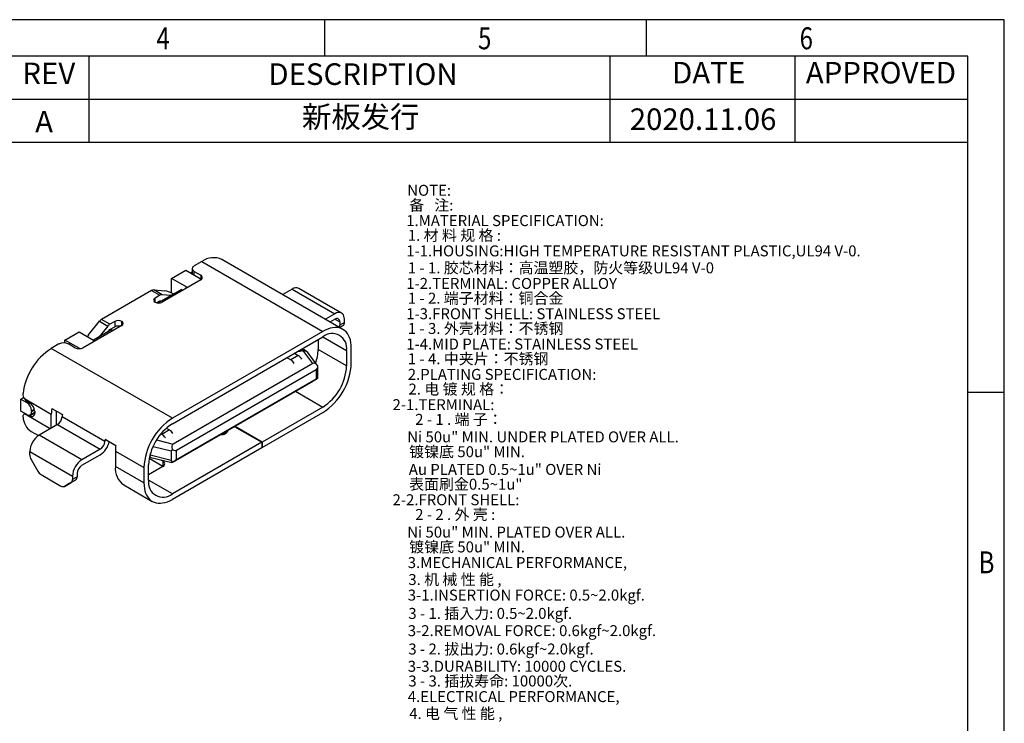
# Model space of a CAD drawing. Units: inches. Extents: x 24 to 168, y 13 to 64.
# Drawn here: x 60 to 95, y 38 to 64 of the extents above; entities that cross this region are included whole.
import ezdxf

# ---------------------------------------------------------------- set-up
doc = ezdxf.new("R2010")
doc.units = ezdxf.units.IN
doc.header["$MEASUREMENT"] = 0
doc.layers.add('Metal1', color=131, linetype='Continuous')
doc.styles.add('Arial Narrow', font='txt')
doc.styles.add('romans', font='romans.shx')
doc.styles.get("Standard").update_dxf_attribs({"font": 'txt', "bigfont": 'gbcbig.shx'})
doc.styles.add('TEXTSTYLE_1', font='gdt', dxfattribs={"width": 0.8})
doc.styles.add('宋体', font='txt')

# ---------------------------------------------------------------- blocks, each defined once
blk = doc.blocks.new('成品图框')
for p, q in [((1169.354, 45.473), (1097.653, 45.473)), ((1145.018, 45.473), (1145.018, 44.164)), ((1156.531, 45.473), (1156.531, 44.164)), ((1169.354, -5.294), (1169.354, 45.473)), ((1168.045, 44.164), (1098.962, 44.164)), ((1136.58, 44.164), (1136.58, 41.088)), ((1155.226, 44.164), (1155.226, 41.088)), ((1161.854, 44.164), (1161.854, 41.088)), ((1168.045, -3.985), (1168.045, 44.164)), ((1133.504, 42.626), (1168.047, 42.626)), ((1133.504, 41.088), (1168.047, 41.088)), ((1169.354, 32.127), (1168.045, 32.127))]:
    blk.add_line(p, q)
at = {"style": 'TEXTSTYLE_1', "width": 0.8}
for s, p in [('4', (1138.999, 44.413)), ('5', (1150.513, 44.413)), ('6', (1162.027, 44.413)), ('B', (1168.438, 25.65))]:
    blk.add_text(s, height=0.785, dxfattribs=at).set_placement(p)
at = {"attachment_point": 5, "style": '宋体'}
for s, insert, char_height, width in [('REV', (1135.144, 43.45), 0.7727, 3.70904), ('DESCRIPTION', (1146.393, 43.423), 0.77272, 21.63608), ('DATE', (1158.767, 43.474), 0.7727, 4.6363), ('APPROVED', (1164.937, 43.474), 0.7727, 7.70269)]:
    blk.add_mtext(s, dxfattribs=dict(at, insert=insert, char_height=char_height, width=width))

msp = doc.modelspace()

# ---------------------------------------------------------------- linework, layer by layer
at = {"color": 7, "linetype": 'Continuous', "lineweight": 25}
for p, q in [((66.538, 54.883), (66.266, 54.726)), ((66.538, 54.883), (70.871, 52.381)), ((71.592, 52.453), (67.259, 54.955)), ((65.458, 54.28), (65.968, 54.574)), ((65.968, 54.574), (66.478, 54.28)), ((66.13, 54.481), (66.195, 54.519)), ((66.195, 54.628), (66.195, 54.443)), ((66.266, 54.53), (66.499, 54.395)), ((66.499, 54.223), (65.119, 53.426)), ((65.968, 53.986), (65.458, 54.28)), ((65.458, 53.749), (65.458, 54.28)), ((64.742, 53.847), (62.946, 52.81)), ((64.742, 53.847), (65.039, 53.675)), ((65.114, 53.695), (64.816, 53.866)), ((64.816, 53.866), (65.208, 53.831)), ((65.039, 53.675), (64.864, 53.573)), ((65.815, 53.887), (65.002, 53.418)), ((65.432, 53.666), (65.114, 53.695)), ((65.815, 53.887), (65.866, 53.858)), ((69.775, 53.897), (69.433, 53.699)), ((69.775, 53.897), (71.305, 53.014)), ((71.545, 53.038), (70.015, 53.921)), ((64.913, 53.406), (65.034, 53.475)), ((65.002, 53.418), (64.968, 53.437)), ((65.034, 53.475), (65.092, 53.47)), ((71.305, 53.014), (70.962, 52.816)), ((63.674, 52.592), (62.293, 51.795)), ((62.481, 52.257), (62.872, 52.744)), ((63.169, 52.572), (62.85, 52.176)), ((62.872, 52.744), (63.169, 52.572)), ((63.244, 52.638), (62.946, 52.81)), ((63.419, 52.74), (63.244, 52.638)), ((63.249, 52.445), (63.419, 52.543)), ((63.419, 52.74), (63.419, 52.543)), ((71.132, 52.718), (71.305, 52.818)), ((71.595, 52.593), (71.472, 52.522)), ((71.474, 52.72), (71.474, 52.605)), ((71.644, 52.703), (71.474, 52.605)), ((71.644, 52.703), (71.644, 52.818)), ((61.635, 52.072), (62.145, 52.367)), ((62.145, 52.367), (62.654, 52.072)), ((63.315, 52.444), (62.663, 52.067)), ((63.19, 52.372), (63.249, 52.445)), ((63.281, 52.463), (63.315, 52.444)), ((70.871, 52.381), (65.484, 49.272)), ((65.484, 49.075), (70.871, 52.185)), ((61.422, 51.93), (61.15, 51.773)), ((62.145, 51.778), (61.635, 52.072)), ((61.635, 51.969), (61.635, 52.072)), ((61.996, 51.795), (61.762, 51.93)), ((70.701, 52.087), (70.701, 51.734)), ((65.484, 49.272), (61.15, 51.773)), ((69.993, 51.515), (69.721, 51.358)), ((69.851, 51.597), (69.993, 51.515)), ((70.137, 51.697), (70.188, 51.667)), ((70.509, 51.235), (70.188, 51.667)), ((70.278, 51.676), (70.204, 51.719)), ((70.668, 51.176), (70.333, 51.627)), ((71.721, 51.145), (70.701, 51.734)), ((71.721, 51.695), (71.721, 51.145)), ((71.891, 51.243), (71.891, 51.793)), ((70.509, 51.235), (65.507, 48.347)), ((69.721, 51.358), (69.579, 51.44)), ((70.689, 50.701), (70.689, 51.131)), ((65.634, 48.127), (70.636, 51.014)), ((70.636, 51.014), (70.636, 50.671)), ((65.507, 47.71), (70.509, 50.597)), ((70.636, 50.671), (65.634, 47.783)), ((60.167, 50.018), (60.063, 49.958)), ((60.063, 49.958), (60.275, 49.835)), ((60.063, 49.526), (60.063, 49.958)), ((60.188, 49.974), (61.15, 49.418)), ((60.301, 49.86), (60.386, 49.811)), ((60.275, 49.404), (60.063, 49.526)), ((60.213, 49.439), (60.181, 49.42)), ((60.181, 49.42), (60.188, 49.424)), ((60.386, 49.36), (60.349, 49.381)), ((60.556, 49.458), (60.386, 49.36)), ((60.395, 49.392), (60.556, 49.484)), ((60.445, 49.541), (60.445, 49.502)), ((60.533, 49.471), (60.556, 49.458)), ((60.556, 49.517), (60.556, 49.458)), ((61.15, 48.918), (61.15, 49.418)), ((61.165, 49.623), (61.547, 49.402)), ((61.32, 49.517), (61.32, 49.533)), ((61.32, 49.517), (61.32, 49.016)), ((70.871, 49.673), (68.7, 48.42)), ((68.7, 48.224), (70.871, 49.477)), ((61.369, 49.044), (60.717, 48.668)), ((61.369, 49.044), (62.898, 48.161)), ((63.067, 48.435), (61.538, 49.318)), ((60.429, 48.797), (60.687, 48.649)), ((62.247, 47.785), (60.717, 48.668)), ((65.107, 48.694), (65.072, 48.714)), ((65.379, 48.851), (65.107, 48.694)), ((65.266, 48.917), (65.379, 48.851)), ((67.421, 48.776), (67.446, 48.829)), ((67.48, 48.849), (67.444, 48.772)), ((67.78, 48.932), (68.683, 48.41)), ((68.7, 48.42), (67.797, 48.942)), ((63.077, 48.519), (63.459, 48.299)), ((68.683, 48.41), (65.484, 46.563)), ((68.683, 48.41), (68.683, 48.214)), ((68.7, 48.42), (68.7, 48.224)), ((60.377, 48.079), (61.907, 47.196)), ((60.377, 47.964), (60.377, 48.079)), ((62.898, 48.161), (62.247, 47.785)), ((62.247, 47.589), (62.898, 47.965)), ((63.445, 48.094), (64.464, 47.505)), ((63.445, 48.094), (63.445, 47.545)), ((65.436, 47.761), (64.687, 47.946)), ((65.436, 48.105), (65.436, 47.761)), ((68.683, 48.214), (65.484, 46.367)), ((65.634, 47.783), (65.634, 48.127)), ((68.683, 48.234), (68.7, 48.224)), ((60.427, 47.797), (60.667, 47.381)), ((64.634, 47.054), (64.634, 47.604)), ((65.144, 47.544), (64.654, 47.827)), ((64.666, 47.887), (64.668, 47.886)), ((64.715, 47.867), (65.46, 47.683)), ((65.083, 47.776), (65.144, 47.741)), ((60.787, 47.254), (61.496, 46.844)), ((62.077, 47.294), (62.077, 47.179)), ((64.464, 46.956), (63.445, 47.545)), ((64.464, 47.505), (64.464, 46.956)), ((65.144, 47.544), (64.634, 47.25)), ((61.617, 46.833), (61.857, 46.971)), ((61.786, 46.931), (61.617, 46.833)), ((62.027, 47.069), (61.786, 46.931)), ((61.857, 46.971), (62.027, 47.069)), ((61.907, 47.196), (61.907, 47.081)), ((62.077, 47.179), (61.907, 47.081)), ((63.743, 46.884), (64.763, 46.296))]:
    msp.add_line(p, q, dxfattribs=at)
at = {"color": 8, "linetype": 'Continuous', "lineweight": 25}
for p, q in [((66.266, 54.402), (66.266, 54.53)), ((66.499, 54.395), (66.499, 54.263)), ((65.968, 53.986), (65.968, 53.917)), ((64.864, 53.426), (64.864, 53.573)), ((63.674, 52.592), (63.674, 52.74)), ((71.304, 52.818), (71.474, 52.72)), ((71.472, 52.522), (71.595, 52.593)), ((70.871, 52.185), (71.721, 51.695)), ((62.145, 51.778), (62.145, 51.76)), ((69.89, 50.24), (70.871, 49.673)), ((60.309, 49.855), (60.275, 49.835)), ((61.108, 48.894), (60.188, 49.424)), ((60.445, 49.541), (60.543, 49.598)), ((60.551, 49.563), (60.445, 49.502)), ((67.377, 48.714), (67.377, 48.732)), ((67.421, 48.742), (67.421, 48.776)), ((67.475, 48.846), (67.475, 48.838)), ((67.797, 48.922), (67.797, 48.942)), ((64.915, 48.494), (65.507, 48.347)), ((64.687, 47.946), (64.68, 47.948)), ((64.687, 47.946), (64.687, 47.976)), ((64.792, 48.264), (65.436, 48.105)), ((64.666, 47.887), (64.668, 47.886)), ((65.144, 47.741), (65.144, 47.544)), ((65.484, 46.563), (64.634, 47.054))]:
    msp.add_line(p, q, dxfattribs=at)
at = {"color": 7, "linetype": 'Continuous', "lineweight": 25, "flags": 128}
for points in [[(65.516, 53.715), (65.512, 53.718), (65.485, 53.734)], [(71.644, 52.818), (71.64, 52.877), (71.628, 52.929), (71.607, 52.975), (71.579, 53.011), (71.545, 53.038), (71.504, 53.054), (71.459, 53.06), (71.41, 53.055), (71.358, 53.04), (71.305, 53.014)], [(62.481, 52.257), (62.458, 52.224), (62.444, 52.194)], [(71.891, 51.793), (71.887, 51.893), (71.875, 51.988), (71.856, 52.077), (71.829, 52.16), (71.795, 52.235), (71.754, 52.303), (71.706, 52.362), (71.652, 52.412), (71.592, 52.453), (71.527, 52.484), (71.456, 52.506), (71.381, 52.518), (71.302, 52.52), (71.22, 52.512), (71.135, 52.494), (71.048, 52.466), (70.96, 52.428), (70.871, 52.381)], [(65.507, 47.71), (65.485, 47.697), (65.47, 47.689), (65.462, 47.684), (65.46, 47.683), (65.465, 47.686), (65.477, 47.693), (65.496, 47.703)], [(64.464, 46.956), (64.468, 46.856), (64.48, 46.76), (64.499, 46.671), (64.526, 46.589), (64.56, 46.513), (64.601, 46.446), (64.649, 46.387), (64.703, 46.337), (64.763, 46.296), (64.829, 46.264), (64.899, 46.242), (64.974, 46.231), (65.053, 46.229), (65.135, 46.237), (65.22, 46.255), (65.307, 46.283), (65.395, 46.32), (65.484, 46.367)]]:
    msp.add_lwpolyline(points, dxfattribs=at)
at = {"color": 8, "linetype": 'Continuous', "lineweight": 25, "flags": 128}
msp.add_lwpolyline([(64.715, 47.867), (64.708, 47.87), (64.699, 47.881), (64.693, 47.897), (64.689, 47.919), (64.687, 47.946)], dxfattribs=at)
at = {"color": 7, "linetype": 'Continuous', "lineweight": 25}
for centre, radius, start, end in [((66.959, 54.303), 0.717, 65.3247, 125.9857), ((66.303, 54.628), 0.105, 110.7834, 249.2166), ((66.467, 54.309), 0.0918, 290.7834, 69.2166), ((66.05, 54.138), 0.173, 241.9467, 270.7876), ((66.453, 54.224), 0.061, 7.5289, 65.4636), ((69.916, 53.703), 0.24, 65.3927, 125.9177), ((64.811, 53.738), 0.129, 87.6422, 122.3493), ((65.108, 53.566), 0.129, 87.6422, 122.3493), ((65.085, 53.038), 0.803, 60.1095, 81.2221), ((64.892, 53.5), 0.0787, 110.7834, 249.2166), ((64.991, 53.672), 0.277, 242.6097, 297.3903), ((63.088, 52.575), 0.274, 121.1059, 142.0213), ((63.385, 52.404), 0.274, 121.1059, 142.0213), ((63.547, 52.494), 0.277, 62.6097, 117.3903), ((63.547, 52.295), 0.279, 74.0165, 117.3043), ((63.646, 52.666), 0.0787, 290.7834, 69.2166), ((71.371, 52.736), 0.105, 350.786, 129.2033), ((71.317, 52.6), 0.157, 333.6146, 1.6637), ((71.524, 52.691), 0.121, 305.698, 5.6204), ((71.203, 51.779), 0.525, 350.786, 129.2033), ((61.592, 51.602), 0.369, 62.6097, 117.3903), ((62.629, 52.017), 0.0604, 5.6948, 65.6253), ((62.37, 49.885), 2.248, 122.8574, 172.9929), ((62.145, 52.082), 0.323, 242.6097, 297.3903), ((62.219, 51.912), 0.153, 241.0557, 258.1012), ((69.773, 51.159), 0.418, 33.902, 58.3047), ((70.188, 51.52), 0.18, 36.5897, 60.0027), ((69.187, 51.757), 1.514, 340.3906, 359.1073), ((69.505, 51.006), 0.413, 33.7268, 58.4799), ((69.685, 51.339), 2.207, 302.489, 357.511), ((69.876, 51.229), 1.847, 302.6055, 357.3945), ((60.479, 50.149), 0.34, 210.9757, 238.242), ((60.076, 49.524), 0.369, 2.6055, 57.3945), ((60.187, 49.5), 0.369, 2.6055, 57.3945), ((60.224, 49.34), 0.0919, 88.5367, 113.0497), ((60.342, 49.485), 0.105, 230.7967, 9.214), ((60.452, 49.441), 0.105, 230.7967, 9.214), ((62.682, 49.414), 1.532, 172.1732, 179.8473), ((63.17, 49.183), 1.638, 172.2924, 175.2412), ((60.787, 49.339), 0.649, 182.0805, 236.5564), ((61.166, 49.358), 0.374, 302.8219, 353.8626), ((66.67, 47.41), 2.207, 122.489, 177.511), ((66.479, 47.52), 1.847, 122.6055, 177.3945), ((61.11, 48.049), 0.733, 122.3869, 177.6131), ((64.891, 48.342), 0.413, 33.7268, 58.4799), ((65.159, 48.495), 0.418, 33.902, 58.3047), ((67.259, 48.985), 0.295, 260.6209, 297.3283), ((67.26, 48.955), 0.252, 263.2876, 297.6978), ((67.33, 48.824), 0.103, 297.6449, 332.3489), ((67.34, 48.827), 0.118, 297.6449, 332.3489), ((67.667, 48.721), 0.239, 61.8627, 88.626), ((67.67, 48.707), 0.267, 61.6952, 84.8477), ((62.696, 48.475), 0.374, 302.8219, 353.8626), ((62.488, 48.597), 0.754, 302.9445, 347.476), ((64.699, 48.3), 1.638, 172.2924, 175.2412), ((64.976, 48.09), 1.532, 172.1732, 179.8473), ((60.724, 47.976), 0.347, 181.9565, 211.1437), ((62.639, 47.166), 0.733, 122.3869, 177.6131), ((64.758, 48.042), 0.18, 240.0027, 256.1036), ((65.107, 47.643), 0.105, 290.7834, 69.2166), ((60.971, 47.548), 0.347, 208.8556, 238.0453), ((62.446, 47.278), 0.369, 122.6055, 177.3945), ((64.155, 47.468), 0.715, 173.887, 234.8008), ((61.786, 47.07), 0.121, 305.698, 5.6204), ((61.956, 47.168), 0.121, 305.698, 5.6204), ((65.152, 46.97), 0.525, 170.786, 309.2033), ((61.567, 46.943), 0.121, 234.3818, 294.314)]:
    msp.add_arc(centre, radius, start, end, dxfattribs=at)
at = {"color": 8, "linetype": 'Continuous', "lineweight": 25}
for centre, radius, start, end in [((69.942, 52.334), 0.667, 273.3172, 286.9606), ((70.241, 51.593), 0.0907, 65.686, 125.6182), ((70.231, 51.54), 0.134, 40.6019, 108.6913)]:
    msp.add_arc(centre, radius, start, end, dxfattribs=at)
at = {"color": 7, "linetype": 'Continuous', "lineweight": 25}
for centre, major_axis, ratio, start_param, end_param in [((70.585, 50.985), (-0.047, 0.261), 0.5742, 5.259723, 6.486532), ((70.509, 51.235), (-0.127, 0.221), 0.577335, 3.141552, 3.987855), ((70.585, 50.642), (0.157, 0.091), 0.0001, 4.204064, 5.430873), ((70.509, 50.597), (0.18, 0.104), 0.00007, 6.22224, 7.068543), ((65.685, 48.156), (0.202, -0.171), 0.574166, 2.938184, 4.164993), ((65.507, 48.347), (-0.127, 0.221), 0.577335, 2.295249, 3.141552), ((65.507, 47.71), (0.18, 0.104), 0.00007, 0.785358, 1.63166)]:
    msp.add_ellipse(centre, major_axis=major_axis, ratio=ratio, start_param=start_param, end_param=end_param, dxfattribs=at)
for points, knots in [([(70.099, 51.727), (70.098, 51.727), (70.085, 51.722), (70.07, 51.717), (70.055, 51.714), (70.055, 51.714)], [0, 0, 0, 0, 0.103294, 0.986989, 1, 1, 1, 1]), ([(70.204, 51.719), (70.195, 51.723), (70.178, 51.732), (70.151, 51.736), (70.124, 51.735), (70.108, 51.73), (70.101, 51.728)], [0, 0, 0, 0, 0.266319, 0.526343, 0.77269, 1, 1, 1, 1]), ([(60.139, 49.315), (60.139, 49.334), (60.138, 49.373), (60.156, 49.404), (60.17, 49.413), (60.172, 49.414)], [0, 0, 0, 0, 0.472671, 0.945426, 1, 1, 1, 1])]:
    msp.add_open_spline(points, degree=3, knots=knots, dxfattribs=at)
at = {"color": 8, "linetype": 'Continuous', "lineweight": 25}
for points, knots in [([(70.137, 51.697), (70.132, 51.705), (70.123, 51.721), (70.11, 51.73), (70.103, 51.727), (70.1, 51.726)], [0, 0, 0, 0, 0.3967121, 0.7583202, 1, 1, 1, 1]), ([(70.137, 51.697), (70.144, 51.704), (70.16, 51.717), (70.181, 51.724), (70.196, 51.724), (70.202, 51.719), (70.204, 51.718)], [0, 0, 0, 0, 0.3200941, 0.6193308, 0.8978028, 1, 1, 1, 1])]:
    msp.add_open_spline(points, degree=3, knots=knots, dxfattribs=at)
at = {"color": 7, "linetype": 'Continuous', "lineweight": 25}
for points in [[(60.188, 49.974), (60.152, 50.032), (60.133, 50.1), (60.139, 50.159)], [(65.496, 48.146), (65.489, 48.141), (65.475, 48.131), (65.455, 48.117), (65.442, 48.109), (65.436, 48.105)], [(65.436, 47.761), (65.442, 47.754), (65.455, 47.74), (65.475, 47.72), (65.489, 47.709), (65.496, 47.703)]]:
    msp.add_open_spline(points, degree=3, dxfattribs=at)

# ---------------------------------------------------------------- block references
msp.add_blockref('成品图框', (-1074.084, 18.07))

# ---------------------------------------------------------------- texts
at = {"ltscale": 0.2, "char_height": 0.77, "attachment_point": 1}
for s, insert in [('{\\fSimSun|b0|i0|c134|p2;新板发行}', (70.126, 60.448)), ('{\\fSimSun|b0|i0|c134|p2;2020.11.06}', (81.861, 60.365)), ('{\\fTahoma|b0|i0|c134|p34;A}', (60.571, 60.275))]:
    msp.add_mtext(s, dxfattribs=dict(at, insert=insert))
at = {"layer": 'Metal1', "color": 0}
for s, height, style, p in [('NOTE:', 0.3923, 'romans', (73.893, 57.237)), ('备   注:', 0.3923, 'Arial Narrow', (73.966, 56.705)), ('1.MATERIAL SPECIFICATION:', 0.39231, 'romans', (73.856, 56.152)), ('1. 材 料 规 格 :', 0.39231, 'Arial Narrow', (73.914, 55.625)), ('1-1.HOUSING:HIGH TEMPERATURE RESISTANT PLASTIC,UL94 V-0.', 0.39231, 'romans', (73.856, 55.068)), ('1 - 1. 胶芯材料：高温塑胶，防火等级UL94 V-0', 0.39231, 'Arial Narrow', (73.914, 54.461)), ('1-2.TERMINAL: COPPER ALLOY', 0.39231, 'romans', (73.856, 53.902)), ('1 - 2. 端子材料：铜合金', 0.39231, 'Arial Narrow', (73.914, 53.374)), ('1-3.FRONT SHELL: STAINLESS STEEL', 0.39231, 'romans', (73.856, 52.817)), ('1 - 3. 外壳材料：不锈钢', 0.39231, 'Arial Narrow', (73.914, 52.29)), ('1-4.MID PLATE: STAINLESS STEEL ', 0.39231, 'romans', (73.856, 51.732)), ('1 - 4. 中夹片：不锈钢', 0.39231, 'Arial Narrow', (73.914, 51.205)), ('2.PLATING SPECIFICATION:', 0.39231, 'romans', (73.912, 50.646)), ('2. 电 镀 规 格：', 0.39231, 'Arial Narrow', (73.938, 50.119)), ('  2-1.TERMINAL:', 0.39231, 'romans', (73.127, 49.562)), ('  2 - 1 . 端 子：', 0.39231, 'Arial Narrow', (73.938, 49.034)), ('Ni 50u" MIN. UNDER PLATED OVER ALL.', 0.39231, 'romans', (73.893, 48.408)), ('镀镍底 50u" MIN.', 0.39231, 'Arial Narrow', (73.962, 47.877)), ('Au PLATED 0.5~1u" OVER Ni', 0.39231, 'romans', (73.949, 47.242)), ('表面刷金0.5~1u"', 0.39231, 'Arial Narrow', (73.961, 46.713)), ('  2-2.FRONT SHELL:', 0.39231, 'romans', (73.127, 46.156)), ('  2 - 2 . 外 壳 :', 0.39231, 'Arial Narrow', (73.938, 45.629)), ('Ni 50u" MIN. PLATED OVER ALL.', 0.39231, 'romans', (73.893, 44.998)), ('镀镍底 50u" MIN.', 0.39231, 'Arial Narrow', (73.962, 44.468)), ('3.MECHANICAL PERFORMANCE,', 0.39231, 'romans', (73.912, 43.907)), ('3. 机 械 性 能 ,', 0.39231, 'Arial Narrow', (73.932, 43.301)), ('3-1.INSERTION FORCE: 0.5~2.0kgf.', 0.39231, 'romans', (73.912, 42.743)), ('3 - 1. 插入力: 0.5~2.0kgf.', 0.39231, 'Arial Narrow', (73.932, 42.087)), ('3-2.REMOVAL FORCE: 0.6kgf~2.0kgf.', 0.39231, 'romans', (73.912, 41.469)), ('3 - 2. 拔出力: 0.6kgf~2.0kgf.', 0.39231, 'Arial Narrow', (73.932, 40.812)), ('3-3.DURABILITY: 10000 CYCLES.', 0.39231, 'romans', (73.912, 40.193)), ('3 - 3. 插拔寿命: 10000次.', 0.39231, 'Arial Narrow', (73.932, 39.667)), ('4.ELECTRICAL PERFORMANCE,', 0.39231, 'romans', (73.912, 39.109)), ('4. 电 气 性 能 ,', 0.39231, 'Arial Narrow', (73.964, 38.503))]:
    msp.add_text(s, height=height, dxfattribs=dict(at, style=style)).set_placement(p)

doc.saveas('drawing.dxf')
